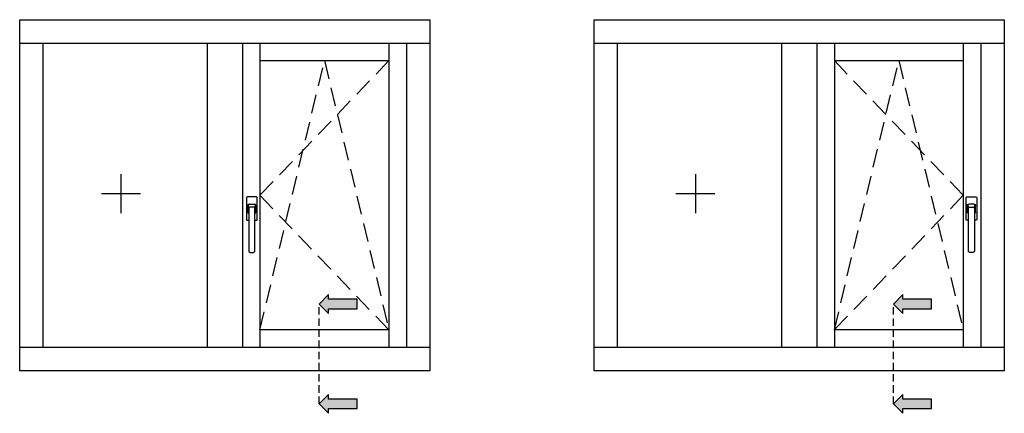
# Model space of a CAD drawing. Units: millimetres. Extents: x -448 to 49816, y -3476 to 749.
# Drawn here: x 867 to 951, y -2766 to -2732 of the extents above; entities that cross this region are included whole.
import ezdxf

# ---------------------------------------------------------------- set-up
doc = ezdxf.new("R2010")
doc.units = ezdxf.units.MM
doc.linetypes.add('NASCOSTA2', pattern=[4.7625, 3.175, -1.5875])
doc.layers.get('0').update_dxf_attribs({"color": 252})
doc.layers.add('Quote', color=252, linetype='Continuous')

msp = doc.modelspace()

# ---------------------------------------------------------------- hatches: boundary and pattern name
for points in [[(896.238, -2755.875), (896.238, -2756.685), (893.81, -2756.685), (893.81, -2757.089), (893, -2756.28), (893.81, -2755.471), (893.81, -2755.875)], [(945.241, -2755.875), (945.241, -2756.685), (942.813, -2756.685), (942.813, -2757.089), (942.004, -2756.28), (942.813, -2755.471), (942.813, -2755.875)], [(896.238, -2764.402), (896.238, -2765.212), (893.81, -2765.212), (893.81, -2765.616), (893, -2764.807), (893.81, -2763.997), (893.81, -2764.402)], [(945.241, -2764.402), (945.241, -2765.212), (942.813, -2765.212), (942.813, -2765.616), (942.004, -2764.807), (942.813, -2763.997), (942.813, -2764.402)]]:
    msp.add_hatch(color=256).paths.add_polyline_path(points)

# ---------------------------------------------------------------- linework, layer by layer
at = {"linetype": 'NASCOSTA2', "ltscale": 0.5}
for p, q in [((898.955, -2735.497), (887.955, -2746.997)), ((887.955, -2758.497), (893.455, -2735.497)), ((893.455, -2735.497), (898.955, -2758.497)), ((936.958, -2735.497), (947.958, -2746.997)), ((936.958, -2758.497), (942.458, -2735.497)), ((942.458, -2735.497), (947.958, -2758.497)), ((887.955, -2746.997), (898.955, -2758.497)), ((947.958, -2746.997), (936.958, -2758.497))]:
    msp.add_line(p, q, dxfattribs=at)
for p, q in [((876.095, -2745.183), (876.095, -2748.512)), ((925.098, -2745.183), (925.098, -2748.512)), ((874.43, -2746.848), (877.76, -2746.848)), ((923.434, -2746.848), (926.763, -2746.848)), ((886.809, -2747.194), (886.809, -2749.065)), ((887.647, -2747.129), (886.873, -2747.129)), ((887.034, -2747.742), (887.486, -2747.742)), ((887.712, -2749.065), (887.712, -2747.194)), ((948.201, -2749.065), (948.201, -2747.194)), ((948.265, -2747.129), (949.04, -2747.129)), ((948.878, -2747.742), (948.427, -2747.742)), ((949.104, -2747.194), (949.104, -2749.065)), ((886.905, -2748.452), (886.905, -2747.871)), ((887.002, -2748.516), (886.97, -2748.516)), ((887.002, -2748.129), (887.002, -2748.516)), ((887.002, -2748.516), (887.002, -2751.742)), ((887.389, -2748), (887.131, -2748)), ((887.518, -2748.516), (887.518, -2748.129)), ((887.551, -2748.516), (887.518, -2748.516)), ((887.518, -2751.742), (887.518, -2748.516)), ((887.615, -2747.871), (887.615, -2748.452)), ((948.298, -2747.871), (948.298, -2748.452)), ((948.362, -2748.516), (948.394, -2748.516)), ((948.394, -2748.516), (948.394, -2748.129)), ((948.394, -2751.742), (948.394, -2748.516)), ((948.523, -2748), (948.782, -2748)), ((948.911, -2748.129), (948.911, -2748.516)), ((948.911, -2748.516), (948.943, -2748.516)), ((948.911, -2748.516), (948.911, -2751.742)), ((949.007, -2748.452), (949.007, -2747.871)), ((886.873, -2749.129), (887.002, -2749.129)), ((887.518, -2749.129), (887.647, -2749.129)), ((948.394, -2749.129), (948.265, -2749.129)), ((949.04, -2749.129), (948.911, -2749.129)), ((887.131, -2751.871), (887.389, -2751.871)), ((948.782, -2751.871), (948.523, -2751.871))]:
    msp.add_line(p, q)
at = {"linetype": 'NASCOSTA2', "ltscale": 0.2}
for p, q in [((893, -2764.807), (893, -2756.28)), ((942.004, -2764.807), (942.004, -2756.28))]:
    msp.add_line(p, q, dxfattribs=at)
for points in [[(893.81, -2755.471), (893, -2756.28), (893.81, -2757.089), (893.81, -2756.685), (896.238, -2756.685), (896.238, -2755.875), (893.81, -2755.875)], [(942.813, -2755.471), (942.004, -2756.28), (942.813, -2757.089), (942.813, -2756.685), (945.241, -2756.685), (945.241, -2755.875), (942.813, -2755.875)], [(893.81, -2763.997), (893, -2764.807), (893.81, -2765.616), (893.81, -2765.212), (896.238, -2765.212), (896.238, -2764.402), (893.81, -2764.402)], [(942.813, -2763.997), (942.004, -2764.807), (942.813, -2765.616), (942.813, -2765.212), (945.241, -2765.212), (945.241, -2764.402), (942.813, -2764.402)]]:
    msp.add_lwpolyline(points, close=True)
for centre, major_axis, start_param, end_param in [((886.873, -2747.194), (-0.0456, 0.0456), 5.497787, 7.068583), ((887.034, -2747.871), (-0.0912, -0.0912), 3.926991, 5.497787), ((887.486, -2747.871), (-0.0912, 0.0912), 3.926991, 5.497787), ((887.647, -2747.194), (-0.0456, 0.0456), 3.926991, 5.497787), ((886.97, -2748.452), (-0.0456, -0.0456), -0.785398, 0.785398), ((886.994, -2748.471), (-0.0318, 0.0318), 5.936, 6.950197), ((886.68, -2748.025), (-0.235, 0.235), 3.936534, 4.540883), ((887.131, -2748.129), (-0.0912, 0.0912), 5.497787, 7.068583), ((887.389, -2748.129), (-0.0912, -0.0912), 2.356194, 3.926991), ((887.841, -2748.025), (-0.235, 0.235), 0.171506, 0.775855), ((887.527, -2748.471), (-0.0318, -0.0318), 2.474581, 3.488778), ((887.551, -2748.452), (-0.0456, -0.0456), 0.785398, 2.356194), ((886.873, -2749.065), (-0.0456, -0.0456), -0.785398, 0.785398), ((887.647, -2749.065), (-0.0456, 0.0456), 2.356194, 3.926991), ((887.131, -2751.742), (-0.0912, -0.0912), -0.785398, 0.785398), ((887.389, -2751.742), (-0.0912, 0.0912), 2.356194, 3.926991)]:
    msp.add_ellipse(centre, major_axis=major_axis, ratio=1, start_param=start_param, end_param=end_param)
at = {"extrusion": (0, 0, -1)}
for centre, major_axis, start_param, end_param in [((948.265, -2747.194), (0.0456, 0.0456), 3.926991, 5.497787), ((948.427, -2747.871), (0.0912, 0.0912), 3.926991, 5.497787), ((948.878, -2747.871), (0.0912, -0.0912), 3.926991, 5.497787), ((949.04, -2747.194), (0.0456, 0.0456), 5.497787, 7.068583), ((948.362, -2748.452), (0.0456, -0.0456), 0.785398, 2.356194), ((948.386, -2748.471), (0.0318, -0.0318), 2.474581, 3.488778), ((948.072, -2748.025), (0.235, 0.235), 0.171506, 0.775855), ((948.523, -2748.129), (0.0912, -0.0912), 2.356194, 3.926991), ((948.782, -2748.129), (0.0912, 0.0912), 5.497787, 7.068583), ((949.233, -2748.025), (0.235, 0.235), 3.936534, 4.540883), ((948.919, -2748.471), (0.0318, 0.0318), 5.936, 6.950197), ((948.943, -2748.452), (0.0456, -0.0456), -0.785398, 0.785398), ((948.265, -2749.065), (0.0456, 0.0456), 2.356194, 3.926991), ((949.04, -2749.065), (0.0456, -0.0456), -0.785398, 0.785398), ((948.523, -2751.742), (0.0912, 0.0912), 2.356194, 3.926991), ((948.782, -2751.742), (0.0912, -0.0912), -0.785398, 0.785398)]:
    msp.add_ellipse(centre, major_axis=major_axis, ratio=1, start_param=start_param, end_param=end_param, dxfattribs=at)
at = {"layer": 'Quote'}
for p, q in [((867.455, -2761.997), (867.455, -2731.997)), ((867.455, -2731.997), (902.455, -2731.997)), ((902.455, -2731.997), (902.455, -2761.997)), ((916.458, -2761.997), (916.458, -2731.997)), ((916.458, -2731.997), (951.458, -2731.997)), ((951.458, -2731.997), (951.458, -2761.997)), ((867.455, -2733.997), (902.455, -2733.997)), ((869.455, -2759.997), (869.455, -2733.997)), ((883.455, -2733.997), (883.455, -2759.997)), ((886.455, -2733.997), (886.455, -2759.997)), ((887.955, -2733.997), (887.955, -2759.997)), ((898.955, -2733.997), (898.955, -2759.997)), ((900.455, -2733.997), (900.455, -2759.997)), ((916.458, -2733.997), (951.458, -2733.997)), ((918.458, -2759.997), (918.458, -2733.997)), ((932.458, -2733.997), (932.458, -2759.997)), ((935.458, -2733.997), (935.458, -2759.997)), ((936.958, -2733.997), (936.958, -2759.997)), ((947.958, -2733.997), (947.958, -2759.997)), ((949.458, -2733.997), (949.458, -2759.997)), ((887.955, -2735.497), (898.955, -2735.497)), ((936.958, -2735.497), (947.958, -2735.497)), ((898.955, -2758.497), (887.955, -2758.497)), ((947.958, -2758.497), (936.958, -2758.497)), ((902.455, -2759.997), (867.455, -2759.997)), ((951.458, -2759.997), (916.458, -2759.997)), ((902.455, -2761.997), (867.455, -2761.997)), ((951.458, -2761.997), (916.458, -2761.997))]:
    msp.add_line(p, q, dxfattribs=at)

doc.saveas('drawing.dxf')
